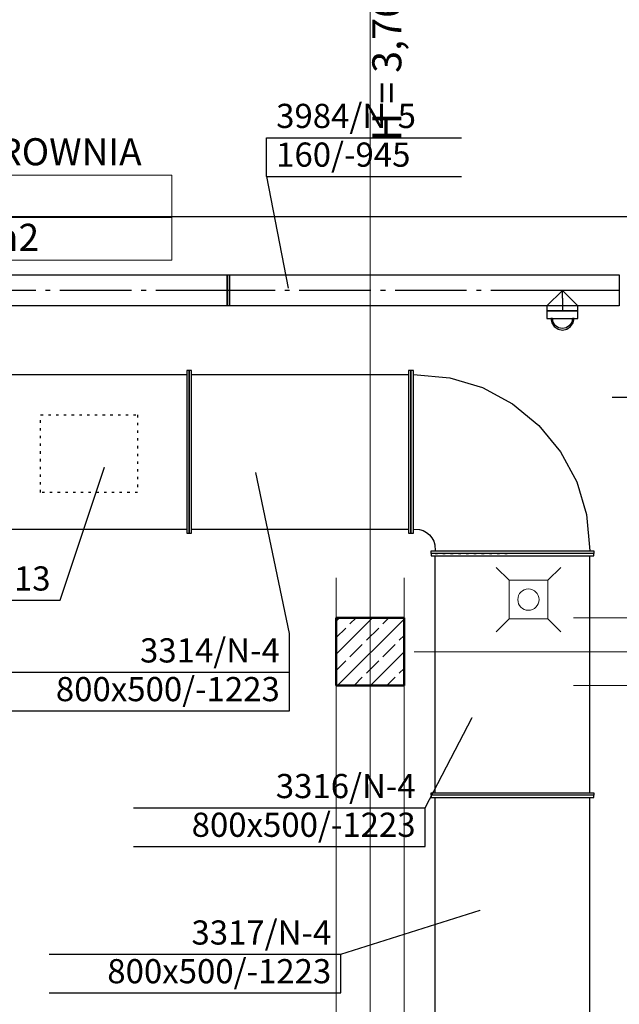
# Model space of a CAD drawing. Extents: x 164709 to 484143, y -180256 to 59023.
# Drawn here: x 328151 to 331249, y -101604 to -96515 of the extents above; entities that cross this region are included whole.
import ezdxf
from ezdxf.enums import TextEntityAlignment as Align

# ---------------------------------------------------------------- set-up
doc = ezdxf.new("R2010")
doc.units = 0
doc.header["$LTSCALE"] = 50
doc.header["$MEASUREMENT"] = 0
for name, pattern in [('CADVENT_CENTERLINE', [9.9, 7.4, -1, 0.5, -1]), ('CADVENT_HIDDEN', [0.8, 0.25, -0.55]), ('PRZERYWANE1', [120, 60, -60]), ('PUNKTOWA2', [249.721251, 88.19443, -52.91662, 20.415667, -52.916635, 35.277899, 0])]:
    doc.linetypes.add(name, pattern=pattern)
for name, color, linetype, lineweight, true_color in [('_KA_kratki_Pen_No__140', 7, 'Continuous', 13, 0x8db3cd), ('_KS_piony_Pen_No__140', 7, 'Continuous', 13, 0x8db3cd), ('_s3upy_Pen_No__140', 7, 'Continuous', 13, 0x8db3cd), ('_s3upy_Pen_No__2', 7, 'Continuous', 50, 0xb6c122), ('niecka_Pen_No__140', 7, 'Continuous', 13, 0x8db3cd)]:
    doc.layers.add(name, color=color, linetype=linetype, lineweight=lineweight, true_color=true_color)
for name, color, linetype in [('OPIS-N-4', 160, 'Continuous'), ('OPIS-N-5', 160, 'Continuous'), ('POWIERZCHNIE(NEW)', 7, 'Continuous'), ('WE-N-4', 160, 'Continuous'), ('WE-N-5', 160, 'Continuous')]:
    doc.layers.add(name, color=color, linetype=linetype)
for name, color, linetype, lineweight in [('POWIERZCHNIE(NEW)_Pen_No__1', 7, 'Continuous', 13), ('SCIANY_Pen_No__4', 7, 'Continuous', 13), ('TABELKA_Pen_No__5', 7, 'Continuous', 13)]:
    doc.layers.add(name, color=color, linetype=linetype, lineweight=lineweight)
doc.styles.add('GENERATED_STYLE_1', font='ARIAL.TTF')
doc.styles.add('GENERATED_STYLE_2', font='ARIALBD.TTF')
doc.styles.add('GENERATED_STYLE_7', font='TAHOMA.TTF')
doc.styles.get("Standard").update_dxf_attribs({"font": 'txt', "bigfont": 'BIGFONT.SHX'})

# ---------------------------------------------------------------- blocks, each defined once
blk = doc.blocks.new('WENTYLATOROWNIA_60_146', base_point=(176555.8, -91751.4))
at = {"layer": 'POWIERZCHNIE(NEW)_Pen_No__1', "linetype": 'Continuous'}
for p, q in [((175552.3, -91641.4), (175552.3, -92081.4)), ((175552.3, -91641.4), (177559.4, -91641.4)), ((177559.4, -91641.4), (177559.4, -92081.4)), ((175552.3, -91861.4), (177559.4, -91861.4)), ((175552.3, -92081.4), (177559.4, -92081.4))]:
    blk.add_line(p, q, dxfattribs=at)
at = {"linetype": 'Continuous', "flags": 1}
for tag in ['floor_f', 'ROOM_AREA', 'ROOM_PERIM', 'ROOM_WALLS_SURF', 'ROOM_DOORS_SURF', 'ROOM_WINDS_SURF', 'ROOM_BASELEV', 'ROOM_HEIGHT', 'ROOM_NET_AREA', 'ROOM_REDUCED_AREA', 'ROOM_CALC_AREA', 'ROOM_VOLUME']:
    blk.add_attdef(tag, text='', height=2000, dxfattribs=at).set_placement((176555.8, -92322.8), align=Align.BOTTOM_LEFT)
at = {"layer": 'POWIERZCHNIE(NEW)_Pen_No__1', "linetype": 'Continuous', "insert": (175752.3, -91893.4), "char_height": 140, "attachment_point": 1, "style": 'GENERATED_STYLE_2'}
blk.add_mtext('{A: 513,17 m2}', dxfattribs=at)
at = {"layer": 'POWIERZCHNIE(NEW)_Pen_No__1', "style": 'GENERATED_STYLE_2'}
for tag, p in [('ROOM_NAME', (175552.3, -91634.7)), ('ROOM_NUMBER', (175752.3, -91854.7))]:
    blk.add_attdef(tag, text='', height=140, dxfattribs=at).set_placement(p, align=Align.BOTTOM_LEFT)
blk = doc.blocks.new('A$C332B53AC')
at = {"layer": '_KA_kratki_Pen_No__140', "color": 252, "linetype": 'Continuous'}
for p, q in [((15867.8, 46231.4), (15801.1, 46298.1)), ((16134.5, 46298.1), (16067.8, 46231.4)), ((15867.8, 46031.4), (15867.8, 46231.4)), ((15867.8, 46231.4), (16067.8, 46231.4)), ((16067.8, 46231.4), (16067.8, 46031.4)), ((15867.8, 46031.4), (15801.1, 45964.7)), ((16067.8, 46031.4), (15867.8, 46031.4)), ((16134.5, 45964.7), (16067.8, 46031.4))]:
    blk.add_line(p, q, dxfattribs=at)
at = {"layer": '_KS_piony_Pen_No__140', "color": 252, "linetype": 'Continuous'}
blk.add_circle((15967.8, 46131.4), 55, dxfattribs=at)
at = {"layer": '_s3upy_Pen_No__140', "color": 252, "linetype": 'Continuous'}
for p, q in [((14975, 46019.9), (14992.3, 46037.2)), ((14975, 45850.2), (15162, 46037.2)), ((14981.7, 45687.2), (15325, 46030.5)), ((15045.7, 46005.7), (15077.2, 46037.2)), ((15215.4, 46005.7), (15246.9, 46037.2)), ((14975, 45935), (15024.5, 45984.5)), ((15130.6, 45920.9), (15194.2, 45984.5)), ((15300.3, 45920.9), (15325, 45945.6)), ((15045.7, 45836), (15109.4, 45899.7)), ((15151.4, 45687.2), (15325, 45860.8)), ((15215.4, 45836), (15279.1, 45899.7)), ((14975, 45765.3), (15024.5, 45814.8)), ((15130.6, 45751.2), (15194.2, 45814.8)), ((15300.3, 45751.2), (15325, 45775.9)), ((15066.6, 45687.2), (15109.4, 45730)), ((15236.3, 45687.2), (15279.1, 45730)), ((15321.2, 45687.2), (15325, 45691.1))]:
    blk.add_line(p, q, dxfattribs=at)
at = {"layer": '_s3upy_Pen_No__2', "color": 252, "linetype": 'Continuous'}
for p, q in [((15325, 46037.2), (14975, 46037.2)), ((14975, 46037.2), (14975, 45687.2)), ((15325, 45687.2), (15325, 46037.2)), ((14975, 45687.2), (15325, 45687.2))]:
    blk.add_line(p, q, dxfattribs=at)
at = {"layer": 'niecka_Pen_No__140', "color": 252, "linetype": 'PRZERYWANE1'}
for p, q in [((14975, 52243.5), (14975, 26618.5)), ((15325, 52243.5), (15325, 26618.5)), ((19200, 46037.2), (3225, 46037.2)), ((19200, 45687.2), (3225, 45687.2))]:
    blk.add_line(p, q, dxfattribs=at)
at = {"layer": 'SCIANY_Pen_No__4', "color": 252, "linetype": 'PUNKTOWA2'}
for p, q in [((15150, 7338), (15150, 57075.6)), ((19787.1, 45862.2), (1378.6, 45862.2))]:
    blk.add_line(p, q, dxfattribs=at)
at = {"layer": 'POWIERZCHNIE(NEW)', "linetype": 'Continuous'}
ref = blk.add_blockref('WENTYLATOROWNIA_60_146', (13121.8, 48215.8), dxfattribs=at)
ref.add_attrib('ROOM_NAME', 'WENTYLATOROWNIA', dxfattribs={"layer": 'POWIERZCHNIE(NEW)_Pen_No__1', "color": 7, "linetype": 'Continuous', "height": 140, "style": 'GENERATED_STYLE_2'}).set_placement((12118.2, 48332.4), align=Align.BOTTOM_LEFT)
ref.add_attrib('ROOM_NUMBER', '60', dxfattribs={"layer": 'POWIERZCHNIE(NEW)_Pen_No__1', "color": 7, "linetype": 'Continuous', "height": 140, "style": 'GENERATED_STYLE_2'}).set_placement((12318.2, 48112.4), align=Align.BOTTOM_LEFT)
at = {"layer": 'TABELKA_Pen_No__5', "color": 252, "style": 'GENERATED_STYLE_1'}
blk.add_text('H = 3,76', height=150, rotation=90, dxfattribs=at).set_placement((15311.1, 48499.5))
blk = doc.blocks.new('*a5044')
at = {"layer": 'OPIS-N-5'}
for p, q in [((0, 0), (0, 200)), ((0, 200), (1008.3, 200)), ((0, 0), (1008.3, 0))]:
    blk.add_line(p, q, dxfattribs=at)
blk = doc.blocks.new('*a5055')
at = {"layer": 'OPIS-N-5'}
for p, q in [((508.3, 0), (508.3, 200)), ((0, 0), (508.3, 0))]:
    blk.add_line(p, q, dxfattribs=at)
blk = doc.blocks.new('*a5058')
at = {"layer": 'OPIS-N-4'}
blk.add_line((0, 0), (466.7, 0), dxfattribs=at)
blk = doc.blocks.new('*a5059')
at = {"layer": 'OPIS-N-4'}
for p, q in [((1508.3, 200), (1508.3, 400)), ((0, 200), (1508.3, 200)), ((1508.3, 0), (1508.3, 200)), ((0, 0), (1508.3, 0))]:
    blk.add_line(p, q, dxfattribs=at)
blk = doc.blocks.new('*a5060')
at = {"layer": 'OPIS-N-4'}
for p, q in [((0, 200), (1508.3, 200)), ((1508.3, 0), (1508.3, 200)), ((0, 0), (1508.3, 0))]:
    blk.add_line(p, q, dxfattribs=at)
blk = doc.blocks.new('*a5061')
at = {"layer": 'OPIS-N-4'}
for p, q in [((0, 200), (1508.3, 200)), ((1508.3, 0), (1508.3, 200)), ((0, 0), (1508.3, 0))]:
    blk.add_line(p, q, dxfattribs=at)
blk = doc.blocks.new('A$C7BF1283D')
at = {"layer": 'OPIS-N-4'}
for points in [[(10398.5, -6715.4), (10626.6, -6027.9), (10626.6, -6027.9)], [(11583.2, -6887.1), (11409.9, -6055.1), (11409.9, -6055.1)], [(12284.8, -7788.2), (12527, -7321.2), (12527, -7321.2)], [(11849, -8545.2), (12568, -8316.4), (12568, -8316.4)]]:
    blk.add_lwpolyline(points, dxfattribs=at)
at = {"layer": 'OPIS-N-5'}
blk.add_lwpolyline([(11464.1, -4524.5), (11575.4, -5101.6), (11575.4, -5101.6)], dxfattribs=at)
at = {"layer": 'WE-N-4', "linetype": 'Continuous'}
for points in [[(11052.3, -6368.1), (11064.8, -6368.1), (11064.8, -5528.1), (11052.3, -5528.1)], [(11064.8, -6368.1), (11077.3, -6368.1), (11077.3, -5528.1), (11064.8, -5528.1)], [(12198.3, -6368.1), (12223.3, -6368.1), (12223.3, -5528.1), (12210.8, -5528.1), (12210.8, -6368.1), (12210.8, -5528.1), (12198.3, -5528.1)], [(12315.8, -6485.6), (13155.8, -6485.6), (13155.8, -6473.1), (12315.8, -6473.1), (12315.8, -6460.6), (13155.8, -6460.6), (13155.8, -6473.1), (12315.8, -6473.1)], [(12315.8, -7735.6), (13155.8, -7735.6), (13155.8, -7723.1), (12315.8, -7723.1), (12315.8, -7710.6), (13155.8, -7710.6), (13155.8, -7723.1), (12315.8, -7723.1)]]:
    blk.add_lwpolyline(points, close=True, dxfattribs=at)
for points in [[(9991.7, -5548.1), (11052.3, -5548.1)], [(11077.3, -5548.1), (12198.3, -5548.1)], [(12223.3, -5549.2), (12411.4, -5565.4), (12580.2, -5616.6), (12735.8, -5699.8), (12872.2, -5811.7), (12984.1, -5948.1), (13067.3, -6103.7), (13118.5, -6272.5), (13134.7, -6460.6)], [(9991.7, -6348.1), (11052.3, -6348.1)], [(11077.3, -6348.1), (12198.3, -6348.1)], [(12223.3, -6348.6), (12255.3, -6350), (12274, -6355.7), (12291.3, -6365), (12306.5, -6377.4), (12318.9, -6392.5), (12328.2, -6409.8), (12333.9, -6428.6), (12335.2, -6460.6)], [(12335.8, -7710.6), (12335.8, -6485.6)], [(13135.8, -7710.6), (13135.8, -6485.6)], [(12335.8, -8960.6), (12335.8, -7735.6)], [(13135.8, -8960.6), (13135.8, -7735.6)]]:
    blk.add_lwpolyline(points, dxfattribs=at)
at = {"layer": 'WE-N-4', "linetype": 'CADVENT_HIDDEN'}
blk.add_lwpolyline([(10297.3, -6157.8), (10297.3, -5757.8), (10797.3, -5757.8), (10797.3, -6157.8)], close=True, dxfattribs=at)
blk.add_lwpolyline([(12335.8, -6473.1), (12335.8, -6473.1), (12735.8, -6473.1)], dxfattribs=at)
at = {"layer": 'WE-N-5', "linetype": 'CADVENT_CENTERLINE'}
for p, q in [((11261.7, -5113.9), (8710.1, -5113.9)), ((11273.7, -5113.9), (11261.7, -5113.9)), ((12993.6, -5113.9), (11273.7, -5113.9)), ((12993.6, -5153.9), (12993.6, -5113.9)), ((13287.3, -5113.9), (12993.6, -5113.9)), ((12993.6, -5153.9), (12993.6, -5218.9))]:
    blk.add_line(p, q, dxfattribs=at)
at = {"layer": 'WE-N-5', "linetype": 'Continuous'}
for points in [[(8710.1, -5193.9), (8710.1, -5033.9), (11261.7, -5033.9), (11261.7, -5193.9)], [(11261.7, -5194), (11261.7, -5033.8), (11273.7, -5033.8), (11273.7, -5194)], [(11273.7, -5193.9), (11273.7, -5033.9), (13287.3, -5033.9), (13287.3, -5193.9)], [(12913.6, -5218.9), (13073.6, -5218.9), (13073.6, -5193.9), (12993.6, -5113.9), (12913.6, -5193.9)], [(12913.6, -5258.9), (13073.6, -5258.9), (13073.6, -5218.9), (12913.6, -5218.9)], [(12933.6, -5258.9), (12938.2, -5281.9), (12951.2, -5301.3), (12970.6, -5314.3), (12993.6, -5318.9), (13016.6, -5314.3), (13036, -5301.3), (13049, -5281.9), (13053.6, -5258.9), (13045.6, -5258.9), (13041.6, -5278.8), (13030.4, -5295.7), (13013.5, -5307), (12993.6, -5310.9), (12973.7, -5307), (12956.8, -5295.7), (12945.5, -5278.8), (12941.6, -5258.9)]]:
    blk.add_lwpolyline(points, close=True, dxfattribs=at)
at = {"layer": 'OPIS-N-4'}
for name, p in [('*a5058', (9931.8, -6715.4)), ('*a5059', (10074.8, -7287.1)), ('*a5060', (10776.4, -7988.2)), ('*a5061', (10340.7, -8745.2))]:
    blk.add_blockref(name, p, dxfattribs=at)
at = {"layer": 'OPIS-N-5'}
for name, p in [('*a5044', (11464.1, -4524.5)), ('*a5055', (13249.9, -5665.2))]:
    blk.add_blockref(name, p, dxfattribs=at)
at = {"layer": 'OPIS-N-4', "style": 'GENERATED_STYLE_7'}
for s, p in [('3313', (10348.5, -6665.4)), ('3314/N-4', (11533.2, -7037.1)), ('800x500/-1223', (11533.2, -7237.1)), ('3316/N-4', (12234.8, -7738.2)), ('800x500/-1223', (12234.8, -7938.2)), ('3317/N-4', (11799, -8495.2)), ('800x500/-1223', (11799, -8695.2))]:
    blk.add_text(s, height=125, dxfattribs=at).set_placement(p, align=Align.RIGHT)
at = {"layer": 'OPIS-N-5', "style": 'GENERATED_STYLE_7'}
for s, p in [('3984/N-5', (11514.1, -4274.5)), ('160/-945', (11514.1, -4474.5))]:
    blk.add_text(s, height=125, dxfattribs=at).set_placement(p)

msp = doc.modelspace()

# ---------------------------------------------------------------- linework, layer by layer
at = {"color": 7}
msp.add_line((316585.3, -97533.4), (334746.6, -97533.4), dxfattribs=at)

# ---------------------------------------------------------------- block references
for name, p in [('A$C332B53AC', (314811.9, -145644.1)), ('A$C7BF1283D', (317961.9, -92800.7))]:
    msp.add_blockref(name, p)

doc.saveas('drawing.dxf')
